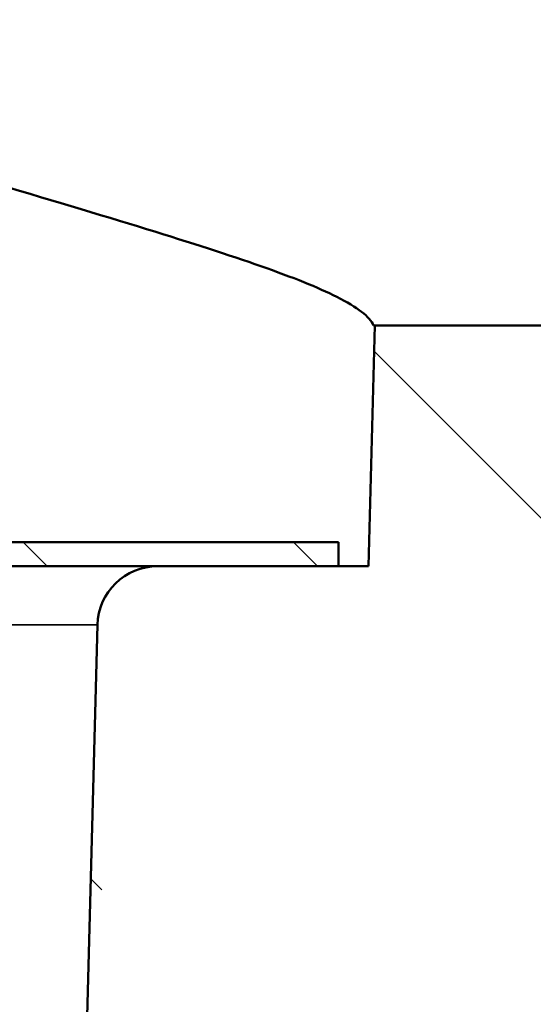
# Model space of a CAD drawing. Units: millimetres. Extents: x 0 to 15203, y -319 to 4205.
# Drawn here: x 1458 to 1501, y 3038 to 3120 of the extents above; entities that cross this region are included whole.
import ezdxf

# ---------------------------------------------------------------- set-up
doc = ezdxf.new("R2010")
doc.units = ezdxf.units.MM
doc.header["$LTSCALE"] = 5
for name, color, linetype, lineweight in [('Schraffur (ISO)', 7, 'Continuous', 18), ('Sichtbar (ISO)', 7, 'Continuous', 50), ('Sichtbar schmal (ISO)', 7, 'Continuous', 35)]:
    doc.layers.add(name, color=color, linetype=linetype, lineweight=lineweight)

msp = doc.modelspace()

# ---------------------------------------------------------------- hatches: boundary and pattern name
at = {"layer": 'Schraffur (ISO)'}
h = msp.add_hatch(dxfattribs=at)
h.set_pattern_fill('ANSI33', color=256, scale=381, angle=90, style=0)
h.set_pattern_definition([(135, (0, 0), (-67.352, -67.352), []), (135, (4e-15, 67.35), (-67.352, -67.352), [47.625, -23.8125])])
edge = h.paths.add_edge_path()
edge.add_ellipse((2063.125, 3069.021), major_axis=(-2.933, 0.629), ratio=1, start_angle=12.09476, end_angle=90)
edge.add_line((2062.497, 3066.087), (2073.259, 3063.781))
edge.add_ellipse((2072.63, 3060.848), major_axis=(-2.121, 2.121), ratio=1, start_angle=270, end_angle=302.90524, ccw=False)
edge.add_line((2074.752, 3062.969), (2096.246, 3041.474))
edge.add_ellipse((2094.125, 3039.353), major_axis=(0, 3), ratio=1, start_angle=270, end_angle=315, ccw=False)
edge.add_line((2097.125, 3039.353), (2097.125, 2974.596))
edge.add_line((2097.125, 2974.596), (1804.809, 2974.596))
edge.add_line((1804.809, 2974.596), (1729.625, 2974.596))
edge.add_line((1729.625, 2974.596), (1462.125, 2974.596))
edge.add_line((1462.125, 2974.596), (1464.616, 3069.726))
edge.add_ellipse((1469.615, 3069.596), major_axis=(-5, 0), ratio=1, start_angle=270, end_angle=358.5, ccw=False)
edge.add_line((1469.615, 3074.596), (1484.625, 3074.596))
edge.add_line((1484.625, 3074.596), (1487.125, 3074.596))
edge.add_line((1487.125, 3074.596), (1487.649, 3094.596))
edge.add_line((1487.649, 3094.596), (2060.125, 3094.596))
edge.add_line((2060.125, 3094.596), (2060.125, 3069.021))
h = msp.add_hatch(dxfattribs=at)
h.set_pattern_fill('ANSI31', color=256, scale=127, angle=90.00021, style=0)
h.set_pattern_definition([(135.0002, (0, 0), (-11.22528, -11.22536), [])])
h.paths.add_polyline_path([(1484.625, 3074.596), (1484.625, 3076.596), (1149.625, 3076.596), (1149.625, 3074.596), (1164.636, 3074.596), (1469.615, 3074.596)])

# ---------------------------------------------------------------- linework, layer by layer
at = {"layer": 'Sichtbar (ISO)'}
for p, q in [((1487.649, 3094.596), (1487.125, 3074.596)), ((1487.546, 3094.596), (1487.649, 3094.596)), ((2060.125, 3094.596), (1487.649, 3094.596)), ((1484.625, 3076.596), (1149.625, 3076.596)), ((1484.625, 3074.596), (1484.625, 3076.596)), ((1149.625, 3074.596), (1484.625, 3074.596)), ((1487.125, 3074.596), (1469.615, 3074.596)), ((1464.616, 3069.726), (1462.125, 2974.596))]:
    msp.add_line(p, q, dxfattribs=at)
msp.add_arc((1469.615, 3069.596), 5, 90, 178.5, dxfattribs=at)
msp.add_open_spline([(1413.757, 3119.974), (1422.855, 3116.801), (1431.373, 3114.004), (1450.926, 3107.865), (1460.889, 3104.989), (1476.065, 3100.328), (1481.403, 3098.518), (1486.228, 3096.095), (1487.249, 3095.313), (1487.546, 3094.596)], degree=3, knots=[-16.24742, -16.24742, -16.24742, -16.24742, -12.793078, -12.793078, -7.624247, -7.624247, -2.734416, -2.734416, 0, 0, 0, 0], dxfattribs=at)
at = {"layer": 'Sichtbar schmal (ISO)'}
msp.add_line((1447.125, 3069.726), (1464.616, 3069.726), dxfattribs=at)

doc.saveas('drawing.dxf')
